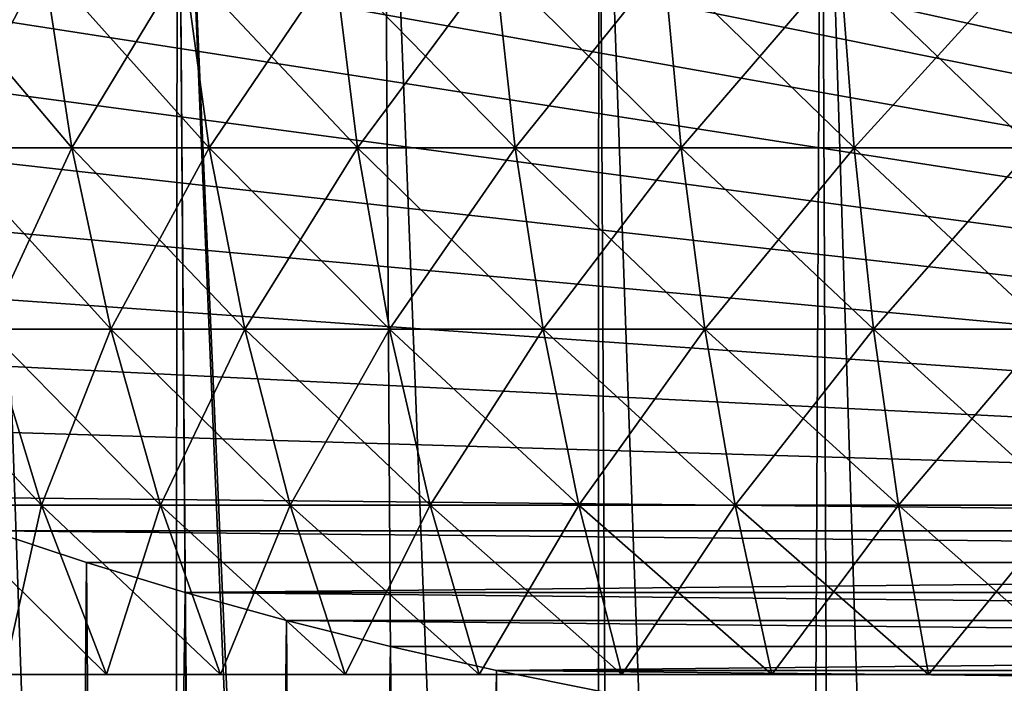
# Model space of a CAD drawing. Extents: x -40 to 40, y -72.3 to 0.
# Drawn here: x -13.2 to -5.2, y -35.5 to -30 of the extents above; entities that cross this region are included whole.
import ezdxf

# ---------------------------------------------------------------- set-up
doc = ezdxf.new("R2010")
doc.units = 0
doc.layers.add('L1', color=7, linetype='CONTINUOUS')
doc.layers.add('L2', color=7, linetype='CONTINUOUS')

msp = doc.modelspace()

# ---------------------------------------------------------------- linework, layer by layer
at = {"layer": 'L1', "color": 7}
for points in [[(-13.03687, -29.58056, -12.75932), (-13.83747, -31.09389, -11.3873), (-14.08546, -29.58056, -11.59137)], [(-14.08546, -29.58056, 11.59137), (-13.83747, -31.09389, 11.3873), (-12.80734, -31.09389, 12.53468)], [(-14.08546, -29.58056, 11.59137), (-12.80734, -31.09389, 12.53468), (-13.03687, -29.58056, 12.75932)], [(-13.03687, -29.58056, -12.75932), (-12.80734, -31.09389, -12.53468), (-13.83747, -31.09389, -11.3873)], [(-11.89176, -29.58056, -13.8328), (-12.80734, -31.09389, -12.53468), (-13.03687, -29.58056, -12.75932)], [(-13.03687, -29.58056, 12.75932), (-12.80734, -31.09389, 12.53468), (-11.68239, -31.09389, 13.58926)], [(-13.03687, -29.58056, 12.75932), (-11.68239, -31.09389, 13.58926), (-11.89176, -29.58056, 13.8328)], [(-11.89176, -29.58056, -13.8328), (-11.68239, -31.09389, -13.58926), (-12.80734, -31.09389, -12.53468)], [(-10.6586, -29.58056, -14.80386), (-11.68239, -31.09389, -13.58926), (-11.89176, -29.58056, -13.8328)], [(-11.89176, -29.58056, 13.8328), (-11.68239, -31.09389, 13.58926), (-10.47095, -31.09389, 14.54323)], [(-11.89176, -29.58056, 13.8328), (-10.47095, -31.09389, 14.54323), (-10.6586, -29.58056, 14.80386)], [(-10.6586, -29.58056, -14.80386), (-10.47095, -31.09389, -14.54323), (-11.68239, -31.09389, -13.58926)], [(-9.346534, -29.58056, -15.66533), (-10.47095, -31.09389, -14.54323), (-10.6586, -29.58056, -14.80386)], [(-10.6586, -29.58056, 14.80386), (-10.47095, -31.09389, 14.54323), (-9.181979, -31.09389, 15.38952)], [(-10.6586, -29.58056, 14.80386), (-9.181979, -31.09389, 15.38952), (-9.346534, -29.58056, 15.66533)], [(-9.346534, -29.58056, -15.66533), (-9.181979, -31.09389, -15.38952), (-10.47095, -31.09389, -14.54323)], [(-7.965268, -29.58056, -16.41081), (-9.181979, -31.09389, -15.38952), (-9.346534, -29.58056, -15.66533)], [(-9.346534, -29.58056, 15.66533), (-9.181979, -31.09389, 15.38952), (-7.825031, -31.09389, 16.12188)], [(-9.346534, -29.58056, 15.66533), (-7.825031, -31.09389, 16.12188), (-7.965268, -29.58056, 16.41081)], [(-7.965268, -29.58056, -16.41081), (-7.825031, -31.09389, -16.12188), (-9.181979, -31.09389, -15.38952)], [(-6.525029, -29.58056, -17.03479), (-7.825031, -31.09389, -16.12188), (-7.965268, -29.58056, -16.41081)], [(-7.965268, -29.58056, 16.41081), (-7.825031, -31.09389, 16.12188), (-6.41015, -31.09389, 16.73488)], [(-7.965268, -29.58056, 16.41081), (-6.41015, -31.09389, 16.73488), (-6.525029, -29.58056, 17.03479)], [(-6.525029, -29.58056, -17.03479), (-6.41015, -31.09389, -16.73488), (-7.825031, -31.09389, -16.12188)], [(-5.036483, -29.58056, -17.53266), (-6.41015, -31.09389, -16.73488), (-6.525029, -29.58056, -17.03479)], [(-6.525029, -29.58056, 17.03479), (-6.41015, -31.09389, 16.73488), (-4.94781, -31.09389, 17.22398)], [(-6.525029, -29.58056, 17.03479), (-4.94781, -31.09389, 17.22398), (-5.036483, -29.58056, 17.53266)], [(-5.036483, -29.58056, -17.53266), (-4.94781, -31.09389, -17.22398), (-6.41015, -31.09389, -16.73488)], [(-12.80734, -31.09389, -12.53468), (-13.49272, -32.57509, -11.10359), (-13.83747, -31.09389, -11.3873)], [(-13.83747, -31.09389, 11.3873), (-13.49272, -32.57509, 11.10359), (-12.48826, -32.57509, 12.22239)], [(-13.83747, -31.09389, 11.3873), (-12.48826, -32.57509, 12.22239), (-12.80734, -31.09389, 12.53468)], [(-12.80734, -31.09389, -12.53468), (-12.48826, -32.57509, -12.22239), (-13.49272, -32.57509, -11.10359)], [(-11.68239, -31.09389, -13.58926), (-12.48826, -32.57509, -12.22239), (-12.80734, -31.09389, -12.53468)], [(-12.80734, -31.09389, 12.53468), (-12.48826, -32.57509, 12.22239), (-11.39133, -32.57509, 13.25069)], [(-12.80734, -31.09389, 12.53468), (-11.39133, -32.57509, 13.25069), (-11.68239, -31.09389, 13.58926)], [(-11.68239, -31.09389, -13.58926), (-11.39133, -32.57509, -13.25069), (-12.48826, -32.57509, -12.22239)], [(-10.47095, -31.09389, -14.54323), (-11.39133, -32.57509, -13.25069), (-11.68239, -31.09389, -13.58926)], [(-11.68239, -31.09389, 13.58926), (-11.39133, -32.57509, 13.25069), (-10.21007, -32.57509, 14.18089)], [(-11.68239, -31.09389, 13.58926), (-10.21007, -32.57509, 14.18089), (-10.47095, -31.09389, 14.54323)], [(-10.47095, -31.09389, -14.54323), (-10.21007, -32.57509, -14.18089), (-11.39133, -32.57509, -13.25069)], [(-9.181979, -31.09389, -15.38952), (-10.21007, -32.57509, -14.18089), (-10.47095, -31.09389, -14.54323)], [(-10.47095, -31.09389, 14.54323), (-10.21007, -32.57509, 14.18089), (-8.953216, -32.57509, 15.0061)], [(-10.47095, -31.09389, 14.54323), (-8.953216, -32.57509, 15.0061), (-9.181979, -31.09389, 15.38952)], [(-9.181979, -31.09389, -15.38952), (-8.953216, -32.57509, -15.0061), (-10.21007, -32.57509, -14.18089)], [(-7.825031, -31.09389, -16.12188), (-8.953216, -32.57509, -15.0061), (-9.181979, -31.09389, -15.38952)], [(-9.181979, -31.09389, 15.38952), (-8.953216, -32.57509, 15.0061), (-7.630075, -32.57509, 15.72021)], [(-9.181979, -31.09389, 15.38952), (-7.630075, -32.57509, 15.72021), (-7.825031, -31.09389, 16.12188)], [(-7.825031, -31.09389, -16.12188), (-7.630075, -32.57509, -15.72021), (-8.953216, -32.57509, -15.0061)], [(-6.41015, -31.09389, -16.73488), (-7.630075, -32.57509, -15.72021), (-7.825031, -31.09389, -16.12188)], [(-7.825031, -31.09389, 16.12188), (-7.630075, -32.57509, 15.72021), (-6.250445, -32.57509, 16.31794)], [(-7.825031, -31.09389, 16.12188), (-6.250445, -32.57509, 16.31794), (-6.41015, -31.09389, 16.73488)], [(-6.41015, -31.09389, -16.73488), (-6.250445, -32.57509, -16.31794), (-7.630075, -32.57509, -15.72021)], [(-4.94781, -31.09389, -17.22398), (-6.250445, -32.57509, -16.31794), (-6.41015, -31.09389, -16.73488)], [(-6.41015, -31.09389, 16.73488), (-6.250445, -32.57509, 16.31794), (-4.824539, -32.57509, 16.79485)], [(-6.41015, -31.09389, 16.73488), (-4.824539, -32.57509, 16.79485), (-4.94781, -31.09389, 17.22398)], [(-4.94781, -31.09389, -17.22398), (-4.824539, -32.57509, -16.79485), (-6.250445, -32.57509, -16.31794)], [(-14.39729, -32.57509, 9.902588), (-13.92875, -34.01382, 9.58032), (-13.05362, -34.01382, 10.74224)], [(-14.39729, -32.57509, 9.902588), (-13.05362, -34.01382, 10.74224), (-13.49272, -32.57509, 11.10359)], [(-13.49272, -32.57509, -11.10359), (-13.05362, -34.01382, -10.74224), (-13.92875, -34.01382, -9.58032)], [(-12.48826, -32.57509, -12.22239), (-13.05362, -34.01382, -10.74224), (-13.49272, -32.57509, -11.10359)], [(-13.49272, -32.57509, 11.10359), (-13.05362, -34.01382, 10.74224), (-12.08184, -34.01382, 11.82462)], [(-13.49272, -32.57509, 11.10359), (-12.08184, -34.01382, 11.82462), (-12.48826, -32.57509, 12.22239)], [(-12.48826, -32.57509, -12.22239), (-12.08184, -34.01382, -11.82462), (-13.05362, -34.01382, -10.74224)], [(-11.39133, -32.57509, -13.25069), (-12.08184, -34.01382, -11.82462), (-12.48826, -32.57509, -12.22239)], [(-12.48826, -32.57509, 12.22239), (-12.08184, -34.01382, 11.82462), (-11.02061, -34.01382, 12.81946)], [(-12.48826, -32.57509, 12.22239), (-11.02061, -34.01382, 12.81946), (-11.39133, -32.57509, 13.25069)], [(-11.39133, -32.57509, -13.25069), (-11.02061, -34.01382, -12.81946), (-12.08184, -34.01382, -11.82462)], [(-10.21007, -32.57509, -14.18089), (-11.02061, -34.01382, -12.81946), (-11.39133, -32.57509, -13.25069)], [(-11.39133, -32.57509, 13.25069), (-11.02061, -34.01382, 12.81946), (-9.877793, -34.01382, 13.71939)], [(-11.39133, -32.57509, 13.25069), (-9.877793, -34.01382, 13.71939), (-10.21007, -32.57509, 14.18089)], [(-10.21007, -32.57509, -14.18089), (-9.877793, -34.01382, -13.71939), (-11.02061, -34.01382, -12.81946)], [(-8.953216, -32.57509, -15.0061), (-9.877793, -34.01382, -13.71939), (-10.21007, -32.57509, -14.18089)], [(-10.21007, -32.57509, 14.18089), (-9.877793, -34.01382, 13.71939), (-8.661843, -34.01382, 14.51775)], [(-10.21007, -32.57509, 14.18089), (-8.661843, -34.01382, 14.51775), (-8.953216, -32.57509, 15.0061)], [(-8.953216, -32.57509, -15.0061), (-8.661843, -34.01382, -14.51775), (-9.877793, -34.01382, -13.71939)], [(-7.630075, -32.57509, -15.72021), (-8.661843, -34.01382, -14.51775), (-8.953216, -32.57509, -15.0061)], [(-8.953216, -32.57509, 15.0061), (-8.661843, -34.01382, 14.51775), (-7.381763, -34.01382, 15.20862)], [(-8.953216, -32.57509, 15.0061), (-7.381763, -34.01382, 15.20862), (-7.630075, -32.57509, 15.72021)], [(-7.630075, -32.57509, -15.72021), (-7.381763, -34.01382, -15.20862), (-8.661843, -34.01382, -14.51775)], [(-6.250445, -32.57509, -16.31794), (-7.381763, -34.01382, -15.20862), (-7.630075, -32.57509, -15.72021)], [(-7.630075, -32.57509, 15.72021), (-7.381763, -34.01382, 15.20862), (-6.047031, -34.01382, 15.78689)], [(-7.630075, -32.57509, 15.72021), (-6.047031, -34.01382, 15.78689), (-6.250445, -32.57509, 16.31794)], [(-6.250445, -32.57509, -16.31794), (-6.047031, -34.01382, -15.78689), (-7.381763, -34.01382, -15.20862)], [(-4.824539, -32.57509, -16.79485), (-6.047031, -34.01382, -15.78689), (-6.250445, -32.57509, -16.31794)], [(-6.250445, -32.57509, 16.31794), (-6.047031, -34.01382, 15.78689), (-4.667529, -34.01382, 16.24828)], [(-6.250445, -32.57509, 16.31794), (-4.667529, -34.01382, 16.24828), (-4.824539, -32.57509, 16.79485)], [(-4.824539, -32.57509, -16.79485), (-4.667529, -34.01382, -16.24828), (-6.047031, -34.01382, -15.78689)], [(-13.05362, -34.01382, -10.74224), (-13.3628, -35.4, -9.191057), (-13.92875, -34.01382, -9.58032)], [(-13.92875, -34.01382, 9.58032), (-13.3628, -35.4, 9.191057), (-12.52323, -35.4, 10.30576)], [(-13.92875, -34.01382, 9.58032), (-12.52323, -35.4, 10.30576), (-13.05362, -34.01382, 10.74224)], [(-13.05362, -34.01382, -10.74224), (-12.52323, -35.4, -10.30576), (-13.3628, -35.4, -9.191057)], [(-12.08184, -34.01382, -11.82462), (-12.52323, -35.4, -10.30576), (-13.05362, -34.01382, -10.74224)], [(-13.05362, -34.01382, 10.74224), (-12.52323, -35.4, 10.30576), (-11.59094, -35.4, 11.34417)], [(-13.05362, -34.01382, 10.74224), (-11.59094, -35.4, 11.34417), (-12.08184, -34.01382, 11.82462)], [(-12.08184, -34.01382, -11.82462), (-11.59094, -35.4, -11.34417), (-12.52323, -35.4, -10.30576)], [(-11.02061, -34.01382, -12.81946), (-11.59094, -35.4, -11.34417), (-12.08184, -34.01382, -11.82462)], [(-12.08184, -34.01382, 11.82462), (-11.59094, -35.4, 11.34417), (-10.57283, -35.4, 12.29859)], [(-12.08184, -34.01382, 11.82462), (-10.57283, -35.4, 12.29859), (-11.02061, -34.01382, 12.81946)], [(-11.02061, -34.01382, -12.81946), (-10.57283, -35.4, -12.29859), (-11.59094, -35.4, -11.34417)], [(-9.877793, -34.01382, -13.71939), (-10.57283, -35.4, -12.29859), (-11.02061, -34.01382, -12.81946)], [(-11.02061, -34.01382, 12.81946), (-10.57283, -35.4, 12.29859), (-9.476445, -35.4, 13.16195)], [(-11.02061, -34.01382, 12.81946), (-9.476445, -35.4, 13.16195), (-9.877793, -34.01382, 13.71939)], [(-9.877793, -34.01382, -13.71939), (-9.476445, -35.4, -13.16195), (-10.57283, -35.4, -12.29859)], [(-8.661843, -34.01382, -14.51775), (-9.476445, -35.4, -13.16195), (-9.877793, -34.01382, -13.71939)], [(-9.877793, -34.01382, 13.71939), (-9.476445, -35.4, 13.16195), (-8.3099, -35.4, 13.92787)], [(-9.877793, -34.01382, 13.71939), (-8.3099, -35.4, 13.92787), (-8.661843, -34.01382, 14.51775)], [(-8.661843, -34.01382, -14.51775), (-8.3099, -35.4, -13.92787), (-9.476445, -35.4, -13.16195)], [(-7.381763, -34.01382, -15.20862), (-8.3099, -35.4, -13.92787), (-8.661843, -34.01382, -14.51775)], [(-8.661843, -34.01382, 14.51775), (-8.3099, -35.4, 13.92787), (-7.081831, -35.4, 14.59067)], [(-8.661843, -34.01382, 14.51775), (-7.081831, -35.4, 14.59067), (-7.381763, -34.01382, 15.20862)], [(-7.381763, -34.01382, -15.20862), (-7.081831, -35.4, -14.59067), (-8.3099, -35.4, -13.92787)], [(-6.047031, -34.01382, -15.78689), (-7.081831, -35.4, -14.59067), (-7.381763, -34.01382, -15.20862)], [(-7.381763, -34.01382, 15.20862), (-7.081831, -35.4, 14.59067), (-5.801332, -35.4, 15.14545)], [(-7.381763, -34.01382, 15.20862), (-5.801332, -35.4, 15.14545), (-6.047031, -34.01382, 15.78689)], [(-6.047031, -34.01382, -15.78689), (-5.801332, -35.4, -15.14545), (-7.081831, -35.4, -14.59067)], [(-4.667529, -34.01382, -16.24828), (-5.801332, -35.4, -15.14545), (-6.047031, -34.01382, -15.78689)], [(-6.047031, -34.01382, 15.78689), (-5.801332, -35.4, 15.14545), (-4.477881, -35.4, 15.58809)], [(-6.047031, -34.01382, 15.78689), (-4.477881, -35.4, 15.58809), (-4.667529, -34.01382, 16.24828)], [(-4.667529, -34.01382, -16.24828), (-4.477881, -35.4, -15.58809), (-5.801332, -35.4, -15.14545)], [(-16.21851, -35.4), (-16.15847, -35.4, -1.394221), (0, -35.4)], [(0, -35.4), (-16.15847, -35.4, 1.394221), (-16.21851, -35.4)], [(0, -35.4), (-16.15847, -35.4, -1.394221), (-15.9788, -35.4, -2.778119)], [(0, -35.4), (-15.9788, -35.4, 2.778119), (-16.15847, -35.4, 1.394221)], [(0, -35.4), (-15.9788, -35.4, -2.778119), (-15.68083, -35.4, -4.141449)], [(-15.68083, -35.4, 4.141449), (-15.9788, -35.4, 2.778119), (0, -35.4)], [(-15.68083, -35.4, -4.141449), (-15.26676, -35.4, -5.474118), (0, -35.4)], [(0, -35.4), (-15.26676, -35.4, 5.474118), (-15.68083, -35.4, 4.141449)], [(0, -35.4), (-15.26676, -35.4, -5.474118), (-14.73967, -35.4, -6.766258)], [(0, -35.4), (-14.73967, -35.4, 6.766258), (-15.26676, -35.4, 5.474118)], [(0, -35.4), (-14.73967, -35.4, -6.766258), (-14.10344, -35.4, -8.008303)], [(-14.10344, -35.4, 8.008303), (-14.73967, -35.4, 6.766258), (0, -35.4)], [(-14.10344, -35.4, -8.008303), (-13.3628, -35.4, -9.191057), (0, -35.4)], [(0, -35.4), (-13.3628, -35.4, 9.191057), (-14.10344, -35.4, 8.008303)], [(0, -35.4), (-13.3628, -35.4, -9.191057), (-12.52323, -35.4, -10.30576)], [(0, -35.4), (-12.52323, -35.4, 10.30576), (-13.3628, -35.4, 9.191057)], [(0, -35.4), (-12.52323, -35.4, -10.30576), (-11.59094, -35.4, -11.34417)], [(-11.59094, -35.4, 11.34417), (-12.52323, -35.4, 10.30576), (0, -35.4)], [(-11.59094, -35.4, -11.34417), (-10.57283, -35.4, -12.29859), (0, -35.4)], [(0, -35.4), (-10.57283, -35.4, 12.29859), (-11.59094, -35.4, 11.34417)], [(0, -35.4), (-10.57283, -35.4, -12.29859), (-9.476445, -35.4, -13.16195)], [(0, -35.4), (-9.476445, -35.4, 13.16195), (-10.57283, -35.4, 12.29859)], [(0, -35.4), (-9.476445, -35.4, -13.16195), (-8.3099, -35.4, -13.92787)], [(-8.3099, -35.4, 13.92787), (-9.476445, -35.4, 13.16195), (0, -35.4)], [(-8.3099, -35.4, -13.92787), (-7.081831, -35.4, -14.59067), (0, -35.4)], [(0, -35.4), (-7.081831, -35.4, 14.59067), (-8.3099, -35.4, 13.92787)], [(0, -35.4), (-7.081831, -35.4, -14.59067), (-5.801332, -35.4, -15.14545)], [(0, -35.4), (-5.801332, -35.4, 15.14545), (-7.081831, -35.4, 14.59067)], [(0, -35.4), (-5.801332, -35.4, -15.14545), (-4.477881, -35.4, -15.58809)], [(-4.477881, -35.4, 15.58809), (-5.801332, -35.4, 15.14545), (0, -35.4)]]:
    msp.add_3dface(points, dxfattribs=at)
at = {"layer": 'L2', "color": 7}
for points in [[(19.26351, -31.24313, 11.49335), (20.19015, -30.45334, 9.799634), (-22.47777, -26.35, 1)], [(-22.47777, -26.35, 1), (20.19015, -30.45334, 9.799634), (20.96858, -29.629, 8.031833)], [(15.66945, -33.34942, 16.0103), (16.99468, -32.69643, 14.60996), (-22.47777, -26.35, 1)], [(-22.47777, -26.35, 1), (16.99468, -32.69643, 14.60996), (18.19569, -31.99264, 13.10067)], [(-22.47777, -26.35, 1), (18.19569, -31.99264, 13.10067), (19.26351, -31.24313, 11.49335)], [(-22.36074, -27.00987, 2.415091), (13.47046, -34.22345, 17.88467), (-22.47777, -26.35, 1)], [(-22.47777, -26.35, 1), (13.47046, -34.22345, 17.88467), (14.22982, -33.94691, 17.29161)], [(-22.47777, -26.35, 1), (14.22982, -33.94691, 17.29161), (15.66945, -33.34942, 16.0103)], [(-11.94143, -26.35, -19.06967), (-11.98719, -71.29847, -18.29501), (-13.53654, -26.35, -17.97254)], [(-13.53654, -26.35, -17.97254), (-11.98719, -71.29847, -18.29501), (-13.15368, -71.28498, -17.4638)], [(-13.53654, -26.35, -17.97254), (-13.15368, -71.28498, -17.4638), (-13.38394, -71.28231, -17.29972)], [(-11.94143, -26.35, -19.06967), (-11.60823, -71.30254, -18.53758), (-11.98719, -71.29847, -18.29501)], [(-11.59976, -71.30263, -18.54301), (-11.60823, -71.30254, -18.53758), (-11.94143, -26.35, -19.06967)], [(-10.2579, -26.35, -20.02562), (-9.96978, -71.31859, -19.46282), (-11.94143, -26.35, -19.06967)], [(-11.94143, -26.35, -19.06967), (-9.96978, -71.31859, -19.46282), (-10.07643, -71.31769, -19.41273)], [(-11.94143, -26.35, -19.06967), (-10.07643, -71.31769, -19.41273), (-11.59976, -71.30263, -18.54301)], [(-8.498429, -26.35, -20.83331), (-8.510645, -71.33095, -20.14818), (-10.2579, -26.35, -20.02562)], [(-10.2579, -26.35, -20.02562), (-8.510645, -71.33095, -20.14818), (-9.96978, -71.31859, -19.46282)], [(-8.498429, -26.35, -20.83331), (-8.258034, -71.33272, -20.24336), (-8.510645, -71.33095, -20.14818)], [(-6.676038, -26.35, -21.48675), (-6.903841, -71.34224, -20.75356), (-8.498429, -26.35, -20.83331)], [(-8.498429, -26.35, -20.83331), (-6.903841, -71.34224, -20.75356), (-8.258034, -71.33272, -20.24336)], [(-6.676038, -26.35, -21.48675), (-6.486077, -71.34455, -20.87453), (-6.903841, -71.34224, -20.75356)], [(-4.804221, -26.35, -21.98112), (-5.256526, -71.35137, -21.23056), (-6.676038, -26.35, -21.48675)], [(-6.676038, -26.35, -21.48675), (-5.256526, -71.35137, -21.23056), (-6.486077, -71.34455, -20.87453)], [(-4.804221, -26.35, -21.98112), (-4.806831, -71.35344, -21.33684), (-5.256526, -71.35137, -21.23056)], [(13.47046, -34.22345, 17.88467), (-22.36074, -27.00987, 2.415091), (-22.05814, -27.90094, 4.325993)], [(-22.05814, -27.90094, 4.325993), (-21.59286, -28.77612, 6.202829), (13.47046, -34.22345, 17.88467)], [(13.47046, -34.22345, 17.88467), (-21.59286, -28.77612, 6.202829), (-20.96858, -29.629, 8.031833)], [(13.47046, -34.22345, 17.88467), (-20.96858, -29.629, 8.031833), (-20.19015, -30.45334, 9.799634)], [(-20.19015, -30.45334, 9.799634), (-19.26351, -31.24313, 11.49335), (13.47046, -34.22345, 17.88467)], [(13.47046, -34.22345, 17.88467), (-19.26351, -31.24313, 11.49335), (-18.19569, -31.99264, 13.10067)], [(13.47046, -34.22345, 17.88467), (-18.19569, -31.99264, 13.10067), (-16.99468, -32.69643, 14.60996)], [(-16.99468, -32.69643, 14.60996), (-15.66945, -33.34942, 16.0103), (13.47046, -34.22345, 17.88467)], [(13.47046, -34.22345, 17.88467), (-15.66945, -33.34942, 16.0103), (-14.22982, -33.94691, 17.29161)], [(13.47046, -34.22345, 17.88467), (-14.22982, -33.94691, 17.29161), (-13.47046, -34.22345, 17.88467)], [(-13.47046, -34.22345, 17.88467), (-13.88797, -71.14585, 16.87593), (-13.0073, -71.14585, 17.58703)], [(-13.47046, -34.22345, 17.88467), (-13.0073, -71.14585, 17.58703), (-12.68642, -34.48459, 18.44468)], [(12.68642, -34.48459, 18.44468), (13.47046, -34.22345, 17.88467), (-13.47046, -34.22345, 17.88467)], [(-13.47046, -34.22345, 17.88467), (-12.68642, -34.48459, 18.44468), (12.68642, -34.48459, 18.44468)], [(-12.68642, -34.48459, 18.44468), (-13.0073, -71.14585, 17.58703), (-12.38568, -71.14585, 18.00717)], [(-12.68642, -34.48459, 18.44468), (-12.38568, -71.14585, 18.00717), (-11.87939, -34.72976, 18.97046)], [(12.68642, -34.48459, 18.44468), (-12.68642, -34.48459, 18.44468), (-11.87939, -34.72976, 18.97046)], [(12.68642, -34.48459, 18.44468), (-11.87939, -34.72976, 18.97046), (11.87939, -34.72976, 18.97046)], [(-11.87939, -34.72976, 18.97046), (-12.38568, -71.14585, 18.00717), (-11.46896, -71.14585, 18.62677)], [(-11.87939, -34.72976, 18.97046), (-11.46896, -71.14585, 18.62677), (-11.05059, -34.95861, 19.46123)], [(11.87939, -34.72976, 18.97046), (-11.87939, -34.72976, 18.97046), (11.05059, -34.95861, 19.46123)], [(11.05059, -34.95861, 19.46123), (-11.87939, -34.72976, 18.97046), (-11.05059, -34.95861, 19.46123)], [(-11.05059, -34.95861, 19.46123), (-11.46896, -71.14585, 18.62677), (-10.79174, -71.14585, 19.00508)], [(-11.05059, -34.95861, 19.46123), (-10.79174, -71.14585, 19.00508), (-10.2018, -35.17066, 19.91597)], [(11.05059, -34.95861, 19.46123), (-11.05059, -34.95861, 19.46123), (10.2018, -35.17066, 19.91597)], [(-11.05059, -34.95861, 19.46123), (-10.2018, -35.17066, 19.91597), (10.2018, -35.17066, 19.91597)], [(-10.2018, -35.17066, 19.91597), (-10.79174, -71.14585, 19.00508), (-9.847978, -71.14585, 19.5323)], [(-10.2018, -35.17066, 19.91597), (-9.847978, -71.14585, 19.5323), (-9.334336, -35.36559, 20.33399)], [(10.2018, -35.17066, 19.91597), (-10.2018, -35.17066, 19.91597), (-9.334336, -35.36559, 20.33399)], [(10.2018, -35.17066, 19.91597), (-9.334336, -35.36559, 20.33399), (9.334336, -35.36559, 20.33399)], [(-9.334336, -35.36559, 20.33399), (-9.847978, -71.14585, 19.5323), (-9.117932, -71.14585, 19.8623)], [(-9.334336, -35.36559, 20.33399), (-9.117932, -71.14585, 19.8623), (-8.449991, -35.54299, 20.71443)], [(9.334336, -35.36559, 20.33399), (-9.334336, -35.36559, 20.33399), (8.449991, -35.54299, 20.71443)], [(-9.334336, -35.36559, 20.33399), (-8.449991, -35.54299, 20.71443), (8.449991, -35.54299, 20.71443)]]:
    msp.add_3dface(points, dxfattribs=at)

doc.saveas('drawing.dxf')
